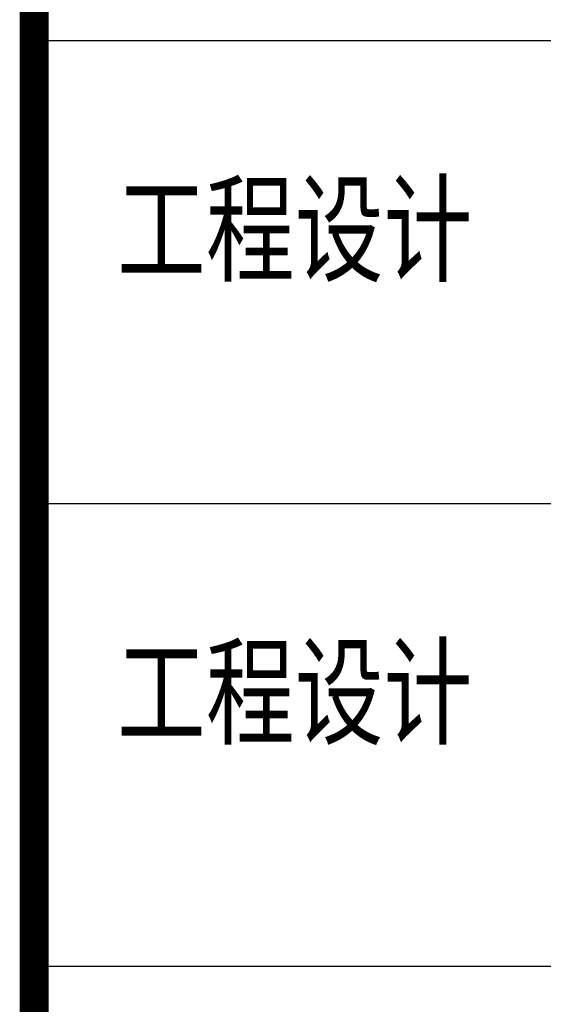
# Model space of a CAD drawing. Extents: x 0 to 3039060, y 0 to 850418.
# Drawn here: x 2940847 to 2941751, y 590476 to 592177 of the extents above; entities that cross this region are included whole.
import ezdxf
from ezdxf.enums import TextEntityAlignment as Align

# ---------------------------------------------------------------- set-up
doc = ezdxf.new("R2010")
doc.units = 0
doc.header["$LTSCALE"] = 1000
doc.header["$MEASUREMENT"] = 0
doc.layers.add('CAPDI-TK2', color=7, linetype='Continuous')
doc.styles.add('CAPDI-仿宋', font='仿宋_GB2312_3.ttf', dxfattribs={"width": 0.75})

# ---------------------------------------------------------------- blocks, each defined once
blk = doc.blocks.new('中航规划_A1')
at = {"layer": 'CAPDI-TK2', "color": 3}
for p, q in [((751, 230), (831, 230)), ((751, 214), (831, 214)), ((751, 198), (831, 198))]:
    blk.add_line(p, q, dxfattribs=at)
at = {"layer": 'CAPDI-TK2', "const_width": 1}
blk.add_lwpolyline([(751, 10), (751, 584)], dxfattribs=at)
blk.add_lwpolyline([(751, 10), (751, 584)], dxfattribs=at)
blk.add_lwpolyline([(751, 10), (751, 584)], dxfattribs=at)
at = {"layer": 'CAPDI-TK2'}
blk.add_lwpolyline([(831, 270), (831, 10), (751, 10), (751, 270)], dxfattribs=at)
at = {"style": 'CAPDI-仿宋', "width": 0.75, "flags": 1}
for tag, height, p in [('建设单位', 5, (791, 95.002)), ('项目名称', 4, (800, 74)), ('图纸名称', 4, (791, 48.873))]:
    blk.add_attdef(tag, text='', height=height, dxfattribs=at).set_placement(p, align=Align.MIDDLE_CENTER)
at = {"style": 'CAPDI-仿宋', "width": 0.75}
for tag, p in [('比例', (822.459, 35.846)), ('图册号', (784.912, 35.85)), ('阶段', (784.912, 27.85)), ('张数', (822.459, 27.846)), ('出图日期', (784.912, 19.85)), ('图号', (822.459, 19.846)), ('修改日期', (784.912, 11.85)), ('版本', (822.459, 11.85))]:
    blk.add_attdef(tag, text='', height=3, dxfattribs=at).set_placement(p, align=Align.CENTER)
at = {"layer": 'CAPDI-TK2', "style": 'CAPDI-仿宋', "width": 0.75}
for p in [(760, 221.983), (760, 205.983)]:
    blk.add_text('工程设计', height=3, dxfattribs=at).set_placement(p, align=Align.CENTER)
blk = doc.blocks.new('*U723')
blk.add_blockref('中航规划_A1', (0, 0))

msp = doc.modelspace()

# ---------------------------------------------------------------- block references
at = {"xscale": 50, "yscale": 50, "zscale": 50}
msp.add_blockref('*U723', (2903322, 580641.5), dxfattribs=at)

doc.saveas('drawing.dxf')
